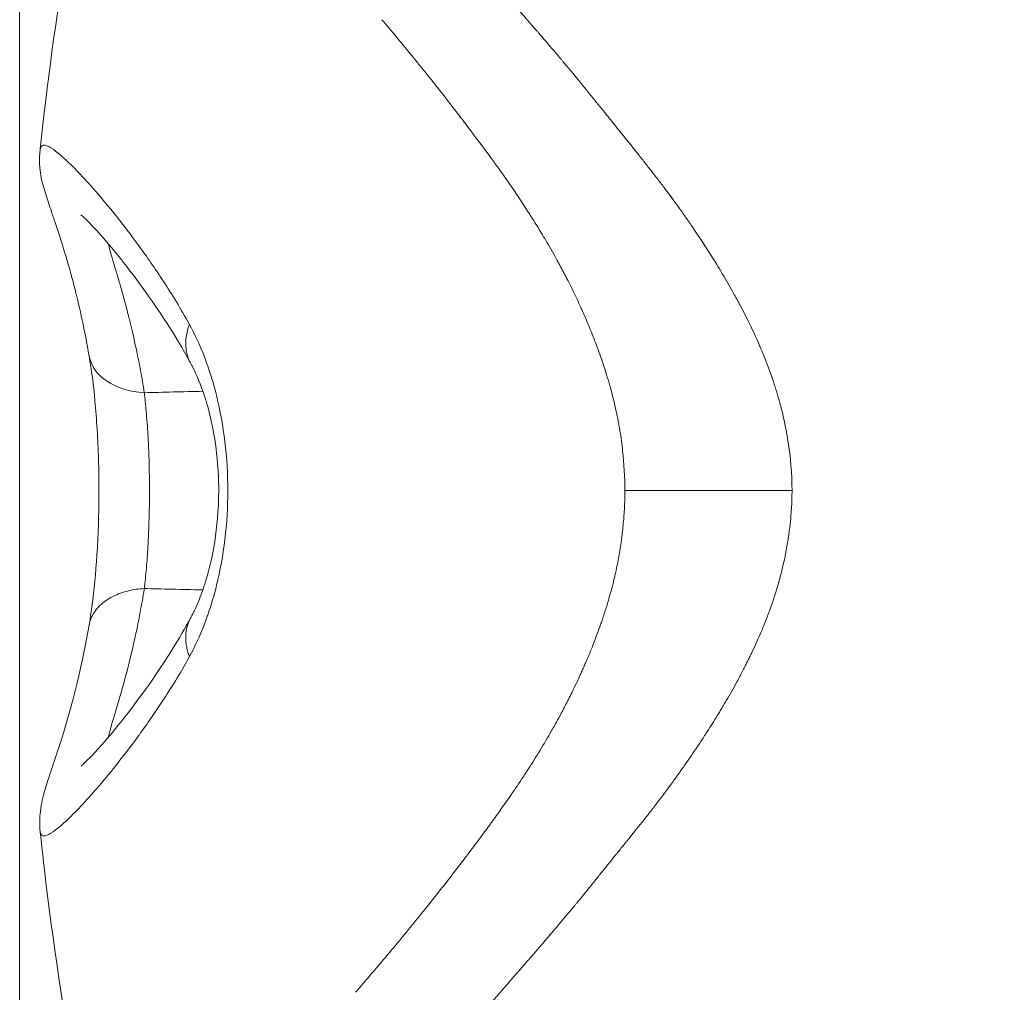
# Model space of a CAD drawing. Units: millimetres. Extents: x 1058 to 23484, y -60 to 19949.
# Drawn here: x 4089 to 4103, y 2101 to 2114 of the extents above; entities that cross this region are included whole.
import ezdxf

# ---------------------------------------------------------------- set-up
doc = ezdxf.new("R2010")
doc.units = ezdxf.units.MM

msp = doc.modelspace()

# ---------------------------------------------------------------- linework, layer by layer
at = {"color": 0, "linetype": 'Continuous', "lineweight": 0, "extrusion": (0, 1, 0)}
msp.add_line((4088.88, 1998.733), (4088.88, 2152.483), dxfattribs=at)
at = {"color": 0, "linetype": 'Continuous', "lineweight": 0}
for centre, major_axis, ratio, start_param, end_param in [((4090.834, 2109.558), (-0.985, -0.171), 0.672679, -0.000043, 1.234876), ((4103.595, 2107.507), (13.032, -0.002), 0.000333, -4.404259, -4.20941)]:
    msp.add_ellipse(centre, major_axis=major_axis, ratio=ratio, start_param=start_param, end_param=end_param, dxfattribs=at)
for points, knots in [([(4104.808, 2135.125), (4104.702, 2135.111), (4104.598, 2135.096), (4104.208, 2135.038), (4103.938, 2134.993), (4103.438, 2134.89), (4103.206, 2134.834), (4102.779, 2134.683), (4102.587, 2134.59), (4102.276, 2134.391), (4102.149, 2134.291), (4101.922, 2134.07), (4101.822, 2133.949), (4101.646, 2133.685), (4101.571, 2133.542), (4101.481, 2133.324), (4101.457, 2133.259), (4101.404, 2133.095), (4101.376, 2132.994), (4101.312, 2132.709), (4101.284, 2132.519), (4101.251, 2132.115), (4101.246, 2131.901), (4101.258, 2131.449), (4101.275, 2131.21), (4101.332, 2130.708), (4101.371, 2130.444), (4101.472, 2129.89), (4101.533, 2129.599), (4101.677, 2128.988), (4101.76, 2128.668), (4101.863, 2128.299), (4101.874, 2128.259), (4101.971, 2127.916), (4102.065, 2127.605), (4102.286, 2126.906), (4102.412, 2126.516), (4102.635, 2125.855), (4102.733, 2125.583), (4102.892, 2125.152), (4102.948, 2125.001), (4103.118, 2124.543), (4103.223, 2124.233), (4103.429, 2123.606), (4103.538, 2123.285), (4103.725, 2122.745), (4103.8, 2122.529), (4103.915, 2122.196), (4103.955, 2122.081), (4104.112, 2121.627), (4104.23, 2121.285), (4104.464, 2120.6), (4104.581, 2120.257), (4104.702, 2119.899), (4104.705, 2119.889), (4104.829, 2119.521), (4104.95, 2119.156), (4105.158, 2118.517), (4105.245, 2118.244), (4105.364, 2117.866), (4105.396, 2117.764), (4105.545, 2117.279), (4105.661, 2116.891), (4105.786, 2116.446), (4105.8, 2116.396), (4105.914, 2115.989), (4106.009, 2115.627), (4106.125, 2115.16), (4106.149, 2115.061), (4106.257, 2114.608), (4106.338, 2114.248), (4106.422, 2113.84), (4106.431, 2113.798), (4106.51, 2113.4), (4106.574, 2113.041), (4106.655, 2112.53), (4106.678, 2112.379), (4106.724, 2112.052), (4106.748, 2111.874), (4106.808, 2111.394), (4106.841, 2111.091), (4106.899, 2110.501), (4106.923, 2110.214), (4106.947, 2109.878), (4106.95, 2109.831), (4106.969, 2109.557), (4106.983, 2109.329), (4107.007, 2108.834), (4107.017, 2108.567), (4107.03, 2108.037), (4107.033, 2107.774), (4107.033, 2107.249), (4107.03, 2106.987), (4107.017, 2106.457), (4107.007, 2106.19), (4106.983, 2105.695), (4106.969, 2105.467), (4106.95, 2105.192), (4106.947, 2105.145), (4106.923, 2104.81), (4106.899, 2104.523), (4106.841, 2103.932), (4106.808, 2103.628), (4106.748, 2103.148), (4106.724, 2102.971), (4106.678, 2102.645), (4106.655, 2102.494), (4106.574, 2101.983), (4106.51, 2101.624), (4106.431, 2101.226), (4106.422, 2101.184), (4106.338, 2100.776), (4106.257, 2100.416), (4106.149, 2099.962), (4106.125, 2099.864), (4106.009, 2099.397), (4105.914, 2099.034), (4105.8, 2098.628), (4105.787, 2098.578), (4105.661, 2098.133), (4105.545, 2097.744), (4105.396, 2097.26), (4105.364, 2097.158), (4105.245, 2096.78), (4105.158, 2096.507), (4104.95, 2095.867), (4104.829, 2095.503), (4104.705, 2095.134), (4104.702, 2095.124), (4104.581, 2094.767), (4104.464, 2094.424), (4104.23, 2093.738), (4104.112, 2093.396), (4103.955, 2092.943), (4103.915, 2092.827), (4103.8, 2092.495), (4103.726, 2092.279), (4103.538, 2091.738), (4103.429, 2091.418), (4103.223, 2090.791), (4103.118, 2090.48), (4102.948, 2090.021), (4102.891, 2089.869), (4102.732, 2089.438), (4102.634, 2089.167), (4102.412, 2088.508), (4102.286, 2088.118), (4102.065, 2087.418), (4101.972, 2087.107), (4101.874, 2086.765), (4101.863, 2086.725), (4101.76, 2086.355), (4101.677, 2086.035), (4101.533, 2085.425), (4101.472, 2085.134), (4101.371, 2084.579), (4101.332, 2084.316), (4101.275, 2083.814), (4101.258, 2083.575), (4101.246, 2083.123), (4101.251, 2082.908), (4101.284, 2082.504), (4101.312, 2082.314), (4101.376, 2082.03), (4101.403, 2081.929), (4101.457, 2081.765), (4101.481, 2081.699), (4101.571, 2081.481), (4101.646, 2081.339), (4101.822, 2081.075), (4101.922, 2080.954), (4102.149, 2080.732), (4102.276, 2080.633), (4102.475, 2080.506), (4102.537, 2080.47), (4102.601, 2080.436)], [-13.438815, -13.438815, -13.438815, -13.438815, -13.369583, -13.369583, -13.174631, -13.174631, -12.982463, -12.982463, -12.79253, -12.79253, -12.639161, -12.639161, -12.48618, -12.48618, -12.333454, -12.333454, -12.270991, -12.270991, -12.180324, -12.180324, -12.02621, -12.02621, -11.870719, -11.870719, -11.713306, -11.713306, -11.553412, -11.553412, -11.389989, -11.389989, -11.222271, -11.222271, -11.201926, -11.201926, -11.049336, -11.049336, -10.86827, -10.86827, -10.745734, -10.745734, -10.681613, -10.681613, -10.556537, -10.556537, -10.428196, -10.428196, -10.344194, -10.344194, -10.299752, -10.299752, -10.170755, -10.170755, -10.044638, -10.044638, -10.04112, -10.04112, -9.911061, -9.911061, -9.815991, -9.815991, -9.780882, -9.780882, -9.650469, -9.650469, -9.634137, -9.634137, -9.517019, -9.517019, -9.48584, -9.48584, -9.374195, -9.374195, -9.361239, -9.361239, -9.252996, -9.252996, -9.208046, -9.208046, -9.155247, -9.155247, -9.065644, -9.065644, -8.98129, -8.98129, -8.967503, -8.967503, -8.901036, -8.901036, -8.823752, -8.823752, -8.748035, -8.748035, -8.672347, -8.672347, -8.595048, -8.595048, -8.528569, -8.528569, -8.51475, -8.51475, -8.430405, -8.430405, -8.340557, -8.340557, -8.288015, -8.288015, -8.243101, -8.243101, -8.13483, -8.13483, -8.121881, -8.121881, -8.010228, -8.010228, -7.979044, -7.979044, -7.861937, -7.861937, -7.845598, -7.845598, -7.715185, -7.715185, -7.680074, -7.680074, -7.585011, -7.585011, -7.454954, -7.454954, -7.451404, -7.451404, -7.325314, -7.325314, -7.196316, -7.196316, -7.151929, -7.151929, -7.067877, -7.067877, -6.939539, -6.939539, -6.81446, -6.81446, -6.749626, -6.749626, -6.627776, -6.627776, -6.446707, -6.446707, -6.29415, -6.29415, -6.273782, -6.273782, -6.106071, -6.106071, -5.942649, -5.942649, -5.782755, -5.782755, -5.625342, -5.625342, -5.469852, -5.469852, -5.315739, -5.315739, -5.225328, -5.225328, -5.162611, -5.162611, -5.009887, -5.009887, -4.856907, -4.856907, -4.703538, -4.703538, -4.637655, -4.637655, -4.637655, -4.637655]), ([(4089.167, 2112.273), (4089.357, 2114.086), (4089.66, 2115.888), (4090.131, 2117.945), (4090.201, 2118.238), (4090.274, 2118.53)], [0.006516, 0.006516, 0.006516, 0.006516, 5.48522, 5.48522, 6.399521, 6.399521, 6.399521, 6.399521]), ([(4094.788, 2115.415), (4094.906, 2115.279), (4095.018, 2115.149), (4095.179, 2114.964), (4095.232, 2114.903), (4095.308, 2114.815), (4095.334, 2114.786), (4095.371, 2114.743), (4095.383, 2114.729), (4095.402, 2114.707), (4095.408, 2114.7), (4095.417, 2114.69), (4095.42, 2114.686), (4095.426, 2114.679), (4095.429, 2114.676), (4095.489, 2114.607), (4095.546, 2114.541), (4095.63, 2114.445), (4095.658, 2114.412), (4095.714, 2114.348), (4095.743, 2114.315), (4095.823, 2114.224), (4095.878, 2114.16), (4095.944, 2114.084), (4095.952, 2114.074), (4095.981, 2114.041), (4096.003, 2114.016), (4096.039, 2113.975), (4096.054, 2113.957), (4096.077, 2113.931), (4096.084, 2113.922), (4096.096, 2113.909), (4096.1, 2113.904), (4096.107, 2113.895), (4096.112, 2113.89), (4096.162, 2113.832), (4096.215, 2113.77), (4096.303, 2113.667), (4096.334, 2113.631), (4096.382, 2113.575), (4096.398, 2113.555), (4096.423, 2113.526), (4096.431, 2113.516), (4096.444, 2113.501), (4096.45, 2113.493), (4096.457, 2113.485), (4096.461, 2113.48), (4096.462, 2113.479), (4096.509, 2113.424), (4096.548, 2113.377), (4096.635, 2113.272), (4096.679, 2113.219), (4096.743, 2113.14), (4096.766, 2113.112), (4096.792, 2113.08), (4096.799, 2113.071), (4096.807, 2113.061), (4096.81, 2113.057), (4096.813, 2113.053), (4096.814, 2113.052), (4096.815, 2113.051), (4096.816, 2113.05), (4096.816, 2113.049), (4096.816, 2113.049), (4096.817, 2113.049), (4096.817, 2113.048), (4096.887, 2112.962), (4096.952, 2112.881), (4097.041, 2112.771), (4097.069, 2112.736), (4097.11, 2112.686), (4097.123, 2112.669), (4097.142, 2112.645), (4097.148, 2112.637), (4097.158, 2112.626), (4097.161, 2112.622), (4097.167, 2112.614), (4097.169, 2112.611), (4097.186, 2112.59), (4097.2, 2112.573), (4097.23, 2112.535), (4097.247, 2112.514), (4097.279, 2112.474), (4097.294, 2112.455), (4097.324, 2112.418), (4097.338, 2112.401), (4097.385, 2112.343), (4097.415, 2112.305), (4097.461, 2112.248), (4097.476, 2112.229), (4097.498, 2112.2), (4097.506, 2112.191), (4097.517, 2112.177), (4097.521, 2112.172), (4097.528, 2112.162), (4097.531, 2112.159), (4097.572, 2112.107), (4097.605, 2112.065), (4097.651, 2112.007), (4097.666, 2111.988), (4097.686, 2111.962), (4097.693, 2111.953), (4097.703, 2111.941), (4097.706, 2111.936), (4097.713, 2111.928), (4097.715, 2111.925), (4097.75, 2111.881), (4097.781, 2111.841), (4097.828, 2111.779), (4097.845, 2111.757), (4097.875, 2111.717), (4097.888, 2111.7), (4097.959, 2111.604), (4098.018, 2111.524), (4098.106, 2111.4), (4098.136, 2111.358), (4098.18, 2111.294), (4098.195, 2111.273), (4098.225, 2111.229), (4098.239, 2111.209), (4098.334, 2111.069), (4098.41, 2110.953), (4098.526, 2110.771), (4098.569, 2110.703), (4098.665, 2110.545), (4098.717, 2110.456), (4098.793, 2110.325), (4098.818, 2110.281), (4098.854, 2110.215), (4098.866, 2110.194), (4098.883, 2110.161), (4098.892, 2110.145), (4098.901, 2110.129), (4098.907, 2110.118), (4098.909, 2110.114), (4098.959, 2110.021), (4099.003, 2109.935), (4099.104, 2109.728), (4099.159, 2109.608), (4099.253, 2109.387), (4099.293, 2109.285), (4099.348, 2109.134), (4099.366, 2109.084), (4099.391, 2109.008), (4099.399, 2108.983), (4099.411, 2108.946), (4099.415, 2108.933), (4099.423, 2108.908), (4099.427, 2108.897), (4099.445, 2108.834), (4099.459, 2108.785), (4099.49, 2108.674), (4099.506, 2108.61), (4099.533, 2108.491), (4099.545, 2108.435), (4099.562, 2108.35), (4099.567, 2108.322), (4099.577, 2108.266), (4099.581, 2108.239), (4099.624, 2107.973), (4099.643, 2107.741), (4099.643, 2107.512)], [0, 0, 0, 0, 0.0625, 0.0625, 0.09375, 0.09375, 0.109375, 0.109375, 0.117187, 0.117187, 0.121094, 0.121094, 0.123047, 0.123047, 0.125, 0.125, 0.15625, 0.15625, 0.171875, 0.171875, 0.1875, 0.1875, 0.21875, 0.21875, 0.223214, 0.223214, 0.234375, 0.234375, 0.242187, 0.242187, 0.246094, 0.246094, 0.248047, 0.248047, 0.25, 0.25, 0.28125, 0.28125, 0.296875, 0.296875, 0.304687, 0.304687, 0.308594, 0.308594, 0.310547, 0.311523, 0.311523, 0.3125, 0.3125, 0.325004, 0.325004, 0.34375, 0.34375, 0.359375, 0.359375, 0.367187, 0.367187, 0.371094, 0.371094, 0.373047, 0.373047, 0.374023, 0.374023, 0.374512, 0.374512, 0.375, 0.375, 0.40625, 0.40625, 0.421875, 0.421875, 0.429687, 0.429687, 0.433594, 0.433594, 0.435547, 0.435547, 0.4375, 0.4375, 0.444295, 0.444295, 0.453125, 0.453125, 0.460937, 0.460937, 0.46875, 0.46875, 0.484375, 0.484375, 0.492187, 0.492187, 0.496094, 0.496094, 0.498047, 0.498047, 0.5, 0.5, 0.515625, 0.515625, 0.523437, 0.523437, 0.527344, 0.527344, 0.529297, 0.529297, 0.53125, 0.53125, 0.546875, 0.546875, 0.555438, 0.555438, 0.5625, 0.5625, 0.59375, 0.59375, 0.609375, 0.609375, 0.617187, 0.617187, 0.625, 0.625, 0.663963, 0.663963, 0.6875, 0.6875, 0.71875, 0.71875, 0.734375, 0.734375, 0.742187, 0.742187, 0.746094, 0.748047, 0.748047, 0.75, 0.75, 0.775839, 0.775839, 0.8125, 0.8125, 0.84375, 0.84375, 0.859375, 0.859375, 0.867187, 0.867187, 0.871094, 0.871094, 0.875, 0.875, 0.888637, 0.888637, 0.90625, 0.90625, 0.921875, 0.921875, 0.929687, 0.929687, 0.9375, 0.9375, 1, 1, 1, 1]), ([(4097.313, 2107.512), (4097.313, 2107.698), (4097.303, 2107.883), (4097.273, 2108.159), (4097.26, 2108.251), (4097.242, 2108.364), (4097.238, 2108.383), (4097.23, 2108.43), (4097.225, 2108.456), (4097.216, 2108.505), (4097.212, 2108.528), (4097.202, 2108.574), (4097.197, 2108.599), (4097.174, 2108.704), (4097.153, 2108.79), (4097.119, 2108.921), (4097.106, 2108.965), (4097.087, 2109.032), (4097.081, 2109.055), (4097.07, 2109.088), (4097.067, 2109.1), (4097.06, 2109.122), (4097.056, 2109.136), (4097.043, 2109.178), (4097.032, 2109.212), (4097.006, 2109.291), (4096.991, 2109.336), (4096.96, 2109.424), (4096.945, 2109.467), (4096.92, 2109.532), (4096.912, 2109.554), (4096.899, 2109.588), (4096.895, 2109.599), (4096.888, 2109.616), (4096.886, 2109.622), (4096.882, 2109.633), (4096.879, 2109.64), (4096.852, 2109.708), (4096.824, 2109.779), (4096.773, 2109.897), (4096.755, 2109.939), (4096.73, 2109.996), (4096.724, 2110.011), (4096.714, 2110.033), (4096.71, 2110.041), (4096.701, 2110.06), (4096.696, 2110.071), (4096.686, 2110.094), (4096.679, 2110.108), (4096.638, 2110.198), (4096.601, 2110.275), (4096.545, 2110.387), (4096.527, 2110.424), (4096.499, 2110.478), (4096.49, 2110.496), (4096.471, 2110.531), (4096.463, 2110.547), (4096.422, 2110.625), (4096.391, 2110.682), (4096.311, 2110.828), (4096.261, 2110.914), (4096.171, 2111.067), (4096.13, 2111.135), (4096.069, 2111.234), (4096.049, 2111.266), (4096.018, 2111.314), (4096.008, 2111.33), (4095.988, 2111.362), (4095.979, 2111.376), (4095.879, 2111.531), (4095.791, 2111.662), (4095.654, 2111.86), (4095.605, 2111.93), (4095.521, 2112.048), (4095.486, 2112.096), (4095.369, 2112.258), (4095.284, 2112.372), (4095.178, 2112.513), (4095.159, 2112.539), (4095.115, 2112.596), (4095.091, 2112.629), (4095.044, 2112.69), (4095.022, 2112.719), (4094.988, 2112.762), (4094.977, 2112.777), (4094.96, 2112.798), (4094.955, 2112.806), (4094.944, 2112.82), (4094.937, 2112.828), (4094.866, 2112.921), (4094.798, 2113.008), (4094.714, 2113.115), (4094.7, 2113.132), (4094.644, 2113.203), (4094.601, 2113.257), (4094.535, 2113.339), (4094.513, 2113.367), (4094.48, 2113.408), (4094.469, 2113.422), (4094.446, 2113.45), (4094.434, 2113.465), (4094.391, 2113.518), (4094.357, 2113.56), (4094.192, 2113.761), (4094.06, 2113.92), (4093.928, 2114.075)], [0, 0, 0, 0, 0.0625, 0.0625, 0.09375, 0.09375, 0.1005216, 0.1005216, 0.109375, 0.109375, 0.1171875, 0.1171875, 0.125, 0.125, 0.15625, 0.15625, 0.171875, 0.171875, 0.1796875, 0.1796875, 0.1835937, 0.1835937, 0.1875, 0.1875, 0.2012826, 0.2012826, 0.21875, 0.21875, 0.234375, 0.234375, 0.2421875, 0.2421875, 0.2460937, 0.2460937, 0.2480469, 0.2480469, 0.25, 0.25, 0.28125, 0.28125, 0.296875, 0.296875, 0.3019845, 0.3019845, 0.3046875, 0.3046875, 0.3085937, 0.3085937, 0.3125, 0.3125, 0.34375, 0.34375, 0.359375, 0.359375, 0.3671875, 0.3671875, 0.375, 0.375, 0.3993238, 0.3993238, 0.4375, 0.4375, 0.46875, 0.46875, 0.484375, 0.484375, 0.4921875, 0.4921875, 0.5, 0.5, 0.5625, 0.5625, 0.5989395, 0.5989395, 0.625, 0.625, 0.6875, 0.6875, 0.7014152, 0.7014152, 0.71875, 0.71875, 0.734375, 0.734375, 0.7421875, 0.7421875, 0.7460937, 0.7460937, 0.75, 0.75, 0.8023078, 0.8023078, 0.8125, 0.8125, 0.84375, 0.84375, 0.859375, 0.859375, 0.8671875, 0.8671875, 0.875, 0.875, 0.9002906, 0.9002906, 1, 1, 1, 1]), ([(4089.166, 2112.267), (4089.171, 2112.316), (4089.195, 2112.335), (4089.293, 2112.312), (4089.383, 2112.249), (4089.62, 2112.033), (4089.768, 2111.88), (4090.03, 2111.579), (4090.123, 2111.466), (4090.324, 2111.215), (4090.43, 2111.076), (4090.651, 2110.773), (4090.766, 2110.608), (4091.003, 2110.246), (4091.125, 2110.048), (4091.246, 2109.826)], [0.00724938, 0.00724938, 0.00724938, 0.00724938, 0.00895164, 0.00895164, 0.01118954, 0.01118954, 0.01342745, 0.01342745, 0.01454641, 0.01454641, 0.01566536, 0.01566536, 0.01678432, 0.01678432, 0.01790327, 0.01790327, 0.01790327, 0.01790327]), ([(4089.848, 2109.387), (4089.786, 2109.749), (4089.718, 2110.054), (4089.566, 2110.652), (4089.483, 2110.918), (4089.399, 2111.174), (4089.387, 2111.211), (4089.37, 2111.26), (4089.366, 2111.273), (4089.358, 2111.296), (4089.355, 2111.306), (4089.342, 2111.345), (4089.332, 2111.373), (4089.295, 2111.484), (4089.269, 2111.562), (4089.197, 2111.803), (4089.133, 2111.953), (4089.166, 2112.267)], [0, 0, 0, 0, 1.539573, 1.539573, 3.539483, 3.539483, 3.891882, 3.891882, 4.024023, 4.024023, 4.123129, 4.123129, 4.420454, 4.420454, 5.312453, 5.312453, 7.061616, 7.061616, 7.061616, 7.061616]), ([(4091.261, 2109.288), (4091.038, 2109.704), (4090.812, 2110.035), (4090.345, 2110.684), (4090.111, 2110.964), (4089.856, 2111.242), (4089.782, 2111.314), (4089.74, 2111.35), (4089.734, 2111.355), (4089.734, 2111.355)], [0, 0, 0, 0, 2.254335, 2.254335, 5.197718, 5.197718, 6.800529, 6.800529, 7.256406, 7.256406, 7.256406, 7.256406]), ([(4090.116, 2110.95), (4090.129, 2110.895), (4090.146, 2110.831), (4090.168, 2110.757), (4090.171, 2110.745), (4090.175, 2110.732), (4090.178, 2110.72), (4090.202, 2110.639), (4090.23, 2110.549), (4090.26, 2110.446), (4090.265, 2110.429), (4090.27, 2110.412), (4090.274, 2110.396), (4090.304, 2110.292), (4090.337, 2110.177), (4090.37, 2110.049), (4090.371, 2110.045), (4090.372, 2110.041), (4090.373, 2110.037), (4090.378, 2110.018), (4090.383, 2109.999), (4090.388, 2109.979), (4090.424, 2109.841), (4090.46, 2109.69), (4090.496, 2109.523), (4090.5, 2109.506), (4090.503, 2109.49), (4090.507, 2109.473), (4090.526, 2109.382), (4090.546, 2109.285), (4090.565, 2109.182), (4090.583, 2109.085), (4090.6, 2108.984), (4090.617, 2108.876)], [0.01119739, 0.01119739, 0.01119739, 0.01119739, 0.012025922, 0.012025922, 0.012025922, 0.012160324, 0.012160324, 0.012160324, 0.013024808, 0.013024808, 0.013024808, 0.013162255, 0.013162255, 0.013162255, 0.013997295, 0.013997295, 0.013997295, 0.014023694, 0.014023694, 0.014023694, 0.014146994, 0.014146994, 0.014146994, 0.01502258, 0.01502258, 0.01502258, 0.015107577, 0.015107577, 0.015107577, 0.015580275, 0.015580275, 0.015580275, 0.016021466, 0.016021466, 0.016021466, 0.016021466]), ([(4091.246, 2109.826), (4091.235, 2109.798), (4091.225, 2109.769), (4091.21, 2109.71), (4091.204, 2109.68), (4091.196, 2109.62), (4091.194, 2109.59), (4091.195, 2109.529), (4091.197, 2109.499), (4091.204, 2109.454), (4091.206, 2109.44), (4091.21, 2109.425), (4091.21, 2109.424), (4091.216, 2109.401), (4091.222, 2109.379), (4091.239, 2109.335), (4091.249, 2109.313), (4091.26, 2109.292)], [-0.0000805957, -0.0000805957, -0.0000805957, -0.0000805957, 0.0000269771, 0.0000269771, 0.0001381545, 0.0001381545, 0.0002519662, 0.0002519662, 0.0003715536, 0.0003715536, 0.0004295147, 0.0004295147, 0.0004327073, 0.0004327073, 0.0005262908, 0.0005262908, 0.0006222925, 0.0006222925, 0.0006222925, 0.0006222925]), ([(4091.246, 2109.826), (4091.32, 2109.69), (4091.391, 2109.542), (4091.469, 2109.338), (4091.482, 2109.301), (4091.499, 2109.253), (4091.503, 2109.242), (4091.551, 2109.104), (4091.591, 2108.967), (4091.674, 2108.627), (4091.714, 2108.412), (4091.767, 2107.971), (4091.781, 2107.741), (4091.781, 2107.279), (4091.767, 2107.053), (4091.713, 2106.608), (4091.674, 2106.393), (4091.59, 2106.052), (4091.55, 2105.918), (4091.503, 2105.782), (4091.499, 2105.771), (4091.482, 2105.723), (4091.469, 2105.686), (4091.391, 2105.484), (4091.32, 2105.334), (4091.246, 2105.198)], [0, 0, 0, 0, 0.000688402, 0.000688402, 0.000837426, 0.000837426, 0.00087929, 0.00087929, 0.001376803, 0.001376803, 0.002065205, 0.002065205, 0.002753607, 0.002753607, 0.003442009, 0.003442009, 0.00413041, 0.00413041, 0.004627069, 0.004627069, 0.004669944, 0.004669944, 0.004818812, 0.004818812, 0.005507214, 0.005507214, 0.005507214, 0.005507214]), ([(4089.848, 2105.635), (4089.854, 2105.669), (4089.859, 2105.701), (4089.877, 2105.815), (4089.889, 2105.899), (4089.927, 2106.206), (4089.948, 2106.454), (4089.978, 2106.973), (4089.985, 2107.251), (4089.985, 2107.666), (4089.983, 2107.806), (4089.97, 2108.228), (4089.953, 2108.508), (4089.908, 2108.992), (4089.881, 2109.198), (4089.848, 2109.388)], [0, 0, 0, 0, 0.143505, 0.143505, 0.47346, 0.47346, 1.28568, 1.28568, 2.108786, 2.108786, 2.529462, 2.529462, 3.391997, 3.391997, 4.188636, 4.188636, 4.188636, 4.188636]), ([(4091.26, 2105.732), (4091.261, 2105.735), (4091.263, 2105.738), (4091.265, 2105.742), (4091.266, 2105.744), (4091.267, 2105.746), (4091.267, 2105.746), (4091.268, 2105.747), (4091.268, 2105.747), (4091.268, 2105.748), (4091.268, 2105.748), (4091.272, 2105.755), (4091.274, 2105.76), (4091.28, 2105.77), (4091.283, 2105.775), (4091.294, 2105.797), (4091.302, 2105.813), (4091.335, 2105.881), (4091.36, 2105.937), (4091.454, 2106.172), (4091.522, 2106.394), (4091.61, 2106.845), (4091.638, 2107.07), (4091.651, 2107.347), (4091.652, 2107.395), (4091.653, 2107.461), (4091.654, 2107.479), (4091.654, 2107.524), (4091.654, 2107.552), (4091.652, 2107.66), (4091.649, 2107.742), (4091.631, 2108.007), (4091.607, 2108.188), (4091.543, 2108.528), (4091.501, 2108.688), (4091.404, 2108.989), (4091.346, 2109.124), (4091.285, 2109.244), (4091.281, 2109.252), (4091.274, 2109.264), (4091.273, 2109.267), (4091.271, 2109.272), (4091.27, 2109.272), (4091.269, 2109.274), (4091.269, 2109.274), (4091.269, 2109.274), (4091.269, 2109.275), (4091.266, 2109.28), (4091.263, 2109.286), (4091.26, 2109.292)], [0, 0, 0, 0, 0.014628, 0.014628, 0.020114, 0.020114, 0.024145, 0.024145, 0.024649, 0.024649, 0.026664, 0.026664, 0.059203, 0.059203, 0.091921, 0.091921, 0.190088, 0.190088, 0.48499, 0.48499, 1.343613, 1.343613, 2.034145, 2.034145, 2.178997, 2.178997, 2.233275, 2.233275, 2.314706, 2.314706, 2.559536, 2.559536, 3.124259, 3.124259, 3.716381, 3.716381, 4.390933, 4.390933, 4.444976, 4.444976, 4.466364, 4.466364, 4.470518, 4.470518, 4.472345, 4.472345, 4.472774, 4.472774, 4.499847, 4.499847, 4.499847, 4.499847]), ([(4090.617, 2108.876), (4090.618, 2108.871), (4090.618, 2108.867), (4090.619, 2108.86), (4090.619, 2108.858), (4090.62, 2108.843), (4090.622, 2108.831), (4090.626, 2108.795), (4090.628, 2108.77), (4090.633, 2108.719), (4090.636, 2108.694), (4090.641, 2108.642), (4090.643, 2108.615), (4090.648, 2108.557), (4090.651, 2108.524), (4090.656, 2108.459), (4090.659, 2108.425), (4090.664, 2108.357), (4090.666, 2108.323), (4090.668, 2108.276), (4090.669, 2108.264), (4090.672, 2108.203), (4090.675, 2108.153), (4090.679, 2108.051), (4090.681, 2107.999), (4090.683, 2107.927), (4090.684, 2107.907), (4090.686, 2107.835), (4090.687, 2107.782), (4090.688, 2107.676), (4090.689, 2107.623), (4090.689, 2107.55), (4090.689, 2107.53), (4090.689, 2107.432), (4090.689, 2107.355), (4090.686, 2107.202), (4090.684, 2107.126), (4090.679, 2106.975), (4090.676, 2106.901), (4090.672, 2106.808), (4090.671, 2106.787), (4090.664, 2106.663), (4090.657, 2106.563), (4090.648, 2106.457), (4090.647, 2106.444), (4090.642, 2106.379), (4090.637, 2106.328), (4090.629, 2106.253), (4090.627, 2106.229), (4090.622, 2106.192), (4090.621, 2106.18), (4090.619, 2106.161), (4090.618, 2106.154), (4090.617, 2106.146)], [0, 0, 0, 0, 0.000019635, 0.000019635, 0.000030688, 0.000030688, 0.0000826, 0.0000826, 0.000183005, 0.000183005, 0.000278997, 0.000278997, 0.00037499, 0.00037499, 0.000486935, 0.000486935, 0.000598831, 0.000598831, 0.000711313, 0.000711313, 0.000750199, 0.000750199, 0.000910461, 0.000910461, 0.001071699, 0.001071699, 0.001133815, 0.001133815, 0.001295703, 0.001295703, 0.001456649, 0.001456649, 0.001517295, 0.001517295, 0.001750401, 0.001750401, 0.001985329, 0.001985329, 0.002219553, 0.002219553, 0.002285185, 0.002285185, 0.002624478, 0.002624478, 0.00266953, 0.00266953, 0.002861957, 0.002861957, 0.002958201, 0.002958201, 0.003006326, 0.003006326, 0.003036284, 0.003036284, 0.003036284, 0.003036284]), ([(4093.562, 2100.518), (4093.63, 2100.597), (4093.697, 2100.676), (4093.766, 2100.756), (4093.779, 2100.771), (4093.791, 2100.786), (4093.804, 2100.801), (4093.845, 2100.85), (4093.886, 2100.898), (4093.928, 2100.947), (4093.94, 2100.961), (4093.952, 2100.976), (4093.964, 2100.99), (4094.008, 2101.043), (4094.053, 2101.095), (4094.097, 2101.148), (4094.172, 2101.239), (4094.248, 2101.33), (4094.324, 2101.423), (4094.334, 2101.436), (4094.345, 2101.449), (4094.355, 2101.462), (4094.359, 2101.466), (4094.363, 2101.471), (4094.366, 2101.475), (4094.389, 2101.503), (4094.411, 2101.53), (4094.433, 2101.558), (4094.445, 2101.572), (4094.456, 2101.586), (4094.467, 2101.6), (4094.478, 2101.614), (4094.49, 2101.629), (4094.503, 2101.644), (4094.553, 2101.706), (4094.602, 2101.767), (4094.65, 2101.828), (4094.676, 2101.861), (4094.702, 2101.894), (4094.727, 2101.926), (4094.778, 2101.991), (4094.829, 2102.055), (4094.878, 2102.119), (4094.896, 2102.142), (4094.913, 2102.164), (4094.931, 2102.187), (4094.976, 2102.246), (4095.021, 2102.304), (4095.065, 2102.362), (4095.078, 2102.379), (4095.09, 2102.395), (4095.103, 2102.412), (4095.112, 2102.424), (4095.122, 2102.436), (4095.132, 2102.45), (4095.134, 2102.453), (4095.137, 2102.456), (4095.139, 2102.459), (4095.161, 2102.488), (4095.183, 2102.517), (4095.204, 2102.546), (4095.258, 2102.618), (4095.312, 2102.689), (4095.364, 2102.761), (4095.37, 2102.768), (4095.375, 2102.776), (4095.381, 2102.783), (4095.401, 2102.81), (4095.421, 2102.838), (4095.44, 2102.865), (4095.448, 2102.876), (4095.456, 2102.887), (4095.464, 2102.898), (4095.472, 2102.908), (4095.479, 2102.919), (4095.487, 2102.929), (4095.51, 2102.96), (4095.533, 2102.992), (4095.556, 2103.025), (4095.58, 2103.058), (4095.604, 2103.092), (4095.628, 2103.127), (4095.652, 2103.161), (4095.676, 2103.195), (4095.7, 2103.23), (4095.712, 2103.247), (4095.724, 2103.265), (4095.736, 2103.282), (4095.745, 2103.296), (4095.755, 2103.31), (4095.764, 2103.323), (4095.766, 2103.325), (4095.767, 2103.328), (4095.769, 2103.33), (4095.827, 2103.415), (4095.881, 2103.496), (4095.937, 2103.583), (4095.947, 2103.598), (4095.958, 2103.614), (4095.968, 2103.63), (4096.022, 2103.714), (4096.077, 2103.802), (4096.132, 2103.891), (4096.185, 2103.98), (4096.239, 2104.071), (4096.292, 2104.164), (4096.3, 2104.178), (4096.308, 2104.192), (4096.316, 2104.205), (4096.331, 2104.232), (4096.345, 2104.258), (4096.36, 2104.285), (4096.382, 2104.325), (4096.405, 2104.366), (4096.426, 2104.407), (4096.428, 2104.41), (4096.429, 2104.413), (4096.431, 2104.415), (4096.437, 2104.426), (4096.442, 2104.437), (4096.448, 2104.447), (4096.459, 2104.468), (4096.47, 2104.489), (4096.481, 2104.51), (4096.512, 2104.57), (4096.543, 2104.63), (4096.573, 2104.692), (4096.614, 2104.774), (4096.653, 2104.857), (4096.691, 2104.941), (4096.696, 2104.951), (4096.701, 2104.961), (4096.705, 2104.971), (4096.709, 2104.98), (4096.713, 2104.989), (4096.717, 2104.998), (4096.728, 2105.021), (4096.738, 2105.044), (4096.748, 2105.068), (4096.757, 2105.089), (4096.766, 2105.11), (4096.775, 2105.131), (4096.78, 2105.142), (4096.785, 2105.153), (4096.789, 2105.163), (4096.791, 2105.169), (4096.794, 2105.174), (4096.796, 2105.179), (4096.798, 2105.185), (4096.8, 2105.189), (4096.803, 2105.195), (4096.824, 2105.246), (4096.844, 2105.296), (4096.863, 2105.343), (4096.882, 2105.391), (4096.9, 2105.437), (4096.916, 2105.481), (4096.933, 2105.526), (4096.949, 2105.57), (4096.964, 2105.611), (4096.971, 2105.632), (4096.979, 2105.653), (4096.986, 2105.673), (4096.989, 2105.683), (4096.993, 2105.693), (4096.996, 2105.703), (4096.998, 2105.708), (4096.999, 2105.713), (4097.001, 2105.718), (4097.003, 2105.723), (4097.004, 2105.726), (4097.006, 2105.733), (4097.011, 2105.747), (4097.016, 2105.762), (4097.02, 2105.776), (4097.039, 2105.833), (4097.056, 2105.888), (4097.073, 2105.943), (4097.081, 2105.971), (4097.089, 2105.997), (4097.097, 2106.024), (4097.1, 2106.035), (4097.103, 2106.046), (4097.106, 2106.057), (4097.116, 2106.093), (4097.126, 2106.129), (4097.135, 2106.165), (4097.141, 2106.188), (4097.147, 2106.211), (4097.153, 2106.234), (4097.156, 2106.245), (4097.158, 2106.257), (4097.161, 2106.268), (4097.163, 2106.277), (4097.165, 2106.285), (4097.167, 2106.294), (4097.183, 2106.361), (4097.201, 2106.44), (4097.215, 2106.513), (4097.222, 2106.549), (4097.229, 2106.585), (4097.235, 2106.621), (4097.248, 2106.694), (4097.259, 2106.767), (4097.269, 2106.841), (4097.271, 2106.856), (4097.273, 2106.872), (4097.275, 2106.888), (4097.284, 2106.962), (4097.291, 2107.037), (4097.297, 2107.111), (4097.3, 2107.147), (4097.303, 2107.184), (4097.305, 2107.22), (4097.309, 2107.293), (4097.312, 2107.366), (4097.313, 2107.439), (4097.313, 2107.463), (4097.313, 2107.488), (4097.313, 2107.512)], [0, 0, 0, 0, 0.047986, 0.047986, 0.047986, 0.056955, 0.056955, 0.056955, 0.085771, 0.085771, 0.085771, 0.094243, 0.094243, 0.094243, 0.125, 0.125, 0.125, 0.177662, 0.177662, 0.177662, 0.184977, 0.184977, 0.184977, 0.1875, 0.1875, 0.1875, 0.203125, 0.203125, 0.203125, 0.210937, 0.210937, 0.210937, 0.21875, 0.21875, 0.21875, 0.25, 0.25, 0.25, 0.266894, 0.266894, 0.266894, 0.30047, 0.30047, 0.30047, 0.3125, 0.3125, 0.3125, 0.34375, 0.34375, 0.34375, 0.352856, 0.352856, 0.352856, 0.359375, 0.359375, 0.359375, 0.360894, 0.360894, 0.360894, 0.375, 0.375, 0.375, 0.410129, 0.410129, 0.410129, 0.413744, 0.413744, 0.413744, 0.427067, 0.427067, 0.427067, 0.432449, 0.432449, 0.432449, 0.4375, 0.4375, 0.4375, 0.452873, 0.452873, 0.452873, 0.46875, 0.46875, 0.46875, 0.484375, 0.484375, 0.484375, 0.492187, 0.492187, 0.492187, 0.498081, 0.498081, 0.498081, 0.499155, 0.499155, 0.499155, 0.538099, 0.538099, 0.538099, 0.54506, 0.54506, 0.54506, 0.582555, 0.582555, 0.582555, 0.619602, 0.619602, 0.619602, 0.625, 0.625, 0.625, 0.635347, 0.635347, 0.635347, 0.651023, 0.651023, 0.651023, 0.652153, 0.652153, 0.652153, 0.65625, 0.65625, 0.65625, 0.664305, 0.664305, 0.664305, 0.6875, 0.6875, 0.6875, 0.71875, 0.71875, 0.71875, 0.722472, 0.722472, 0.722472, 0.725847, 0.725847, 0.725847, 0.734375, 0.734375, 0.734375, 0.742187, 0.742187, 0.742187, 0.746094, 0.746094, 0.746094, 0.748047, 0.748047, 0.748047, 0.75, 0.75, 0.75, 0.765694, 0.765694, 0.765694, 0.78125, 0.78125, 0.78125, 0.796875, 0.796875, 0.796875, 0.804687, 0.804687, 0.804687, 0.808594, 0.808594, 0.808594, 0.810547, 0.810547, 0.810547, 0.8125, 0.8125, 0.8125, 0.817087, 0.817087, 0.817087, 0.834939, 0.834939, 0.834939, 0.84375, 0.84375, 0.84375, 0.847384, 0.847384, 0.847384, 0.859375, 0.859375, 0.859375, 0.867187, 0.867187, 0.867187, 0.871094, 0.871094, 0.871094, 0.874123, 0.874123, 0.874123, 0.896804, 0.896804, 0.896804, 0.908019, 0.908019, 0.908019, 0.930778, 0.930778, 0.930778, 0.93569, 0.93569, 0.93569, 0.958756, 0.958756, 0.958756, 0.970056, 0.970056, 0.970056, 0.992532, 0.992532, 0.992532, 1, 1, 1, 1]), ([(4099.643, 2107.512), (4099.643, 2107.439), (4099.641, 2107.365), (4099.637, 2107.291), (4099.635, 2107.25), (4099.632, 2107.209), (4099.628, 2107.167), (4099.624, 2107.109), (4099.618, 2107.051), (4099.611, 2106.993), (4099.607, 2106.964), (4099.603, 2106.935), (4099.599, 2106.906), (4099.597, 2106.887), (4099.594, 2106.869), (4099.591, 2106.85), (4099.591, 2106.846), (4099.59, 2106.843), (4099.59, 2106.839), (4099.589, 2106.834), (4099.588, 2106.828), (4099.587, 2106.823), (4099.586, 2106.813), (4099.584, 2106.803), (4099.582, 2106.794), (4099.57, 2106.719), (4099.557, 2106.645), (4099.541, 2106.571), (4099.535, 2106.541), (4099.528, 2106.511), (4099.521, 2106.481), (4099.508, 2106.425), (4099.495, 2106.369), (4099.48, 2106.314), (4099.477, 2106.305), (4099.475, 2106.296), (4099.473, 2106.287), (4099.468, 2106.268), (4099.462, 2106.249), (4099.457, 2106.23), (4099.456, 2106.227), (4099.455, 2106.223), (4099.454, 2106.219), (4099.451, 2106.209), (4099.448, 2106.199), (4099.445, 2106.188), (4099.442, 2106.178), (4099.439, 2106.167), (4099.436, 2106.157), (4099.435, 2106.154), (4099.434, 2106.15), (4099.433, 2106.147), (4099.401, 2106.043), (4099.366, 2105.939), (4099.328, 2105.834), (4099.319, 2105.81), (4099.31, 2105.786), (4099.301, 2105.761), (4099.283, 2105.714), (4099.265, 2105.667), (4099.245, 2105.62), (4099.235, 2105.594), (4099.224, 2105.569), (4099.213, 2105.543), (4099.177, 2105.458), (4099.139, 2105.373), (4099.099, 2105.287), (4099.091, 2105.27), (4099.083, 2105.253), (4099.075, 2105.237), (4099.065, 2105.216), (4099.055, 2105.195), (4099.044, 2105.174), (4099.029, 2105.143), (4099.014, 2105.113), (4098.999, 2105.082), (4098.997, 2105.078), (4098.994, 2105.074), (4098.992, 2105.07), (4098.981, 2105.048), (4098.97, 2105.026), (4098.959, 2105.004), (4098.952, 2104.991), (4098.945, 2104.978), (4098.938, 2104.965), (4098.935, 2104.959), (4098.932, 2104.952), (4098.928, 2104.946), (4098.925, 2104.939), (4098.921, 2104.931), (4098.918, 2104.926), (4098.904, 2104.899), (4098.889, 2104.873), (4098.875, 2104.846), (4098.828, 2104.76), (4098.779, 2104.673), (4098.727, 2104.585), (4098.724, 2104.579), (4098.72, 2104.573), (4098.716, 2104.566), (4098.684, 2104.512), (4098.651, 2104.457), (4098.618, 2104.401), (4098.574, 2104.33), (4098.529, 2104.257), (4098.482, 2104.184), (4098.471, 2104.166), (4098.459, 2104.148), (4098.447, 2104.13), (4098.418, 2104.084), (4098.388, 2104.038), (4098.357, 2103.992), (4098.351, 2103.983), (4098.345, 2103.974), (4098.339, 2103.965), (4098.33, 2103.95), (4098.32, 2103.936), (4098.31, 2103.922), (4098.304, 2103.912), (4098.297, 2103.901), (4098.29, 2103.891), (4098.287, 2103.887), (4098.284, 2103.883), (4098.282, 2103.879), (4098.275, 2103.87), (4098.269, 2103.86), (4098.263, 2103.851), (4098.203, 2103.763), (4098.144, 2103.677), (4098.085, 2103.595), (4098.056, 2103.553), (4098.027, 2103.513), (4097.998, 2103.473), (4097.98, 2103.448), (4097.962, 2103.424), (4097.944, 2103.4), (4097.934, 2103.385), (4097.923, 2103.371), (4097.912, 2103.356), (4097.895, 2103.334), (4097.878, 2103.311), (4097.861, 2103.288), (4097.855, 2103.28), (4097.848, 2103.271), (4097.842, 2103.262), (4097.806, 2103.215), (4097.77, 2103.167), (4097.733, 2103.12), (4097.728, 2103.113), (4097.723, 2103.106), (4097.717, 2103.1), (4097.713, 2103.094), (4097.709, 2103.089), (4097.705, 2103.083), (4097.684, 2103.056), (4097.663, 2103.03), (4097.642, 2103.003), (4097.622, 2102.977), (4097.601, 2102.95), (4097.58, 2102.924), (4097.57, 2102.911), (4097.56, 2102.899), (4097.55, 2102.887), (4097.52, 2102.849), (4097.49, 2102.811), (4097.459, 2102.773), (4097.444, 2102.754), (4097.429, 2102.735), (4097.414, 2102.716), (4097.406, 2102.707), (4097.398, 2102.697), (4097.391, 2102.688), (4097.385, 2102.68), (4097.379, 2102.673), (4097.372, 2102.664), (4097.362, 2102.652), (4097.351, 2102.638), (4097.341, 2102.625), (4097.337, 2102.62), (4097.333, 2102.615), (4097.329, 2102.61), (4097.31, 2102.588), (4097.293, 2102.566), (4097.276, 2102.545), (4097.26, 2102.525), (4097.244, 2102.505), (4097.228, 2102.486), (4097.223, 2102.48), (4097.218, 2102.473), (4097.213, 2102.467), (4097.205, 2102.457), (4097.197, 2102.446), (4097.189, 2102.437), (4097.164, 2102.406), (4097.139, 2102.375), (4097.113, 2102.342), (4097.105, 2102.332), (4097.097, 2102.322), (4097.089, 2102.312), (4097.069, 2102.287), (4097.048, 2102.261), (4097.026, 2102.233), (4096.996, 2102.197), (4096.965, 2102.159), (4096.933, 2102.119), (4096.917, 2102.099), (4096.901, 2102.079), (4096.884, 2102.058), (4096.876, 2102.048), (4096.867, 2102.037), (4096.859, 2102.027), (4096.854, 2102.021), (4096.85, 2102.016), (4096.846, 2102.011), (4096.844, 2102.008), (4096.842, 2102.005), (4096.839, 2102.003), (4096.837, 2102), (4096.834, 2101.996), (4096.833, 2101.995), (4096.829, 2101.99), (4096.828, 2101.989), (4096.825, 2101.985), (4096.82, 2101.979), (4096.814, 2101.972), (4096.807, 2101.963), (4096.795, 2101.948), (4096.78, 2101.929), (4096.761, 2101.906), (4096.749, 2101.891), (4096.736, 2101.875), (4096.721, 2101.857), (4096.699, 2101.829), (4096.672, 2101.797), (4096.643, 2101.761), (4096.635, 2101.751), (4096.627, 2101.742), (4096.618, 2101.732), (4096.607, 2101.718), (4096.595, 2101.704), (4096.583, 2101.689), (4096.574, 2101.678), (4096.564, 2101.666), (4096.554, 2101.655), (4096.543, 2101.641), (4096.531, 2101.627), (4096.519, 2101.613), (4096.513, 2101.606), (4096.507, 2101.598), (4096.501, 2101.591), (4096.498, 2101.587), (4096.495, 2101.584), (4096.492, 2101.58), (4096.489, 2101.576), (4096.485, 2101.571), (4096.482, 2101.569), (4096.45, 2101.53), (4096.42, 2101.494), (4096.39, 2101.459), (4096.386, 2101.454), (4096.382, 2101.45), (4096.378, 2101.445), (4096.348, 2101.409), (4096.319, 2101.375), (4096.291, 2101.343), (4096.262, 2101.308), (4096.234, 2101.276), (4096.208, 2101.245), (4096.195, 2101.23), (4096.182, 2101.215), (4096.17, 2101.2), (4096.166, 2101.196), (4096.162, 2101.191), (4096.158, 2101.187), (4096.156, 2101.184), (4096.153, 2101.182), (4096.151, 2101.179), (4096.148, 2101.175), (4096.145, 2101.172), (4096.142, 2101.169), (4096.139, 2101.165), (4096.137, 2101.163), (4096.133, 2101.158), (4096.125, 2101.149), (4096.118, 2101.14), (4096.11, 2101.131), (4096.107, 2101.127), (4096.103, 2101.123), (4096.1, 2101.12), (4096.063, 2101.076), (4096.026, 2101.034), (4095.991, 2100.993), (4095.981, 2100.982), (4095.971, 2100.97), (4095.961, 2100.959), (4095.958, 2100.956), (4095.956, 2100.953), (4095.953, 2100.95), (4095.929, 2100.923), (4095.906, 2100.896), (4095.883, 2100.87), (4095.879, 2100.864), (4095.874, 2100.859), (4095.869, 2100.853), (4095.855, 2100.837), (4095.842, 2100.822), (4095.829, 2100.807), (4095.817, 2100.794), (4095.806, 2100.781), (4095.795, 2100.768), (4095.793, 2100.766), (4095.791, 2100.763), (4095.789, 2100.761), (4095.734, 2100.698), (4095.679, 2100.635), (4095.623, 2100.57), (4095.595, 2100.538), (4095.567, 2100.506), (4095.538, 2100.473), (4095.524, 2100.457), (4095.51, 2100.441), (4095.496, 2100.424), (4095.489, 2100.416), (4095.482, 2100.408), (4095.474, 2100.4), (4095.471, 2100.396), (4095.467, 2100.391), (4095.464, 2100.387), (4095.46, 2100.383), (4095.456, 2100.379), (4095.453, 2100.375), (4095.422, 2100.34), (4095.391, 2100.304), (4095.359, 2100.267), (4095.314, 2100.216), (4095.269, 2100.163), (4095.222, 2100.109), (4095.176, 2100.056), (4095.13, 2100.003), (4095.082, 2099.948), (4095.036, 2099.895), (4094.99, 2099.841), (4094.942, 2099.786), (4094.899, 2099.736), (4094.855, 2099.685), (4094.81, 2099.633)], [0, 0, 0, 0, 0.0200194, 0.0200194, 0.0200194, 0.03125, 0.03125, 0.03125, 0.046875, 0.046875, 0.046875, 0.0546875, 0.0546875, 0.0546875, 0.059608, 0.059608, 0.059608, 0.0605637, 0.0605637, 0.0605637, 0.0620612, 0.0620612, 0.0620612, 0.0647352, 0.0647352, 0.0647352, 0.085366, 0.085366, 0.085366, 0.09375, 0.09375, 0.09375, 0.109375, 0.109375, 0.109375, 0.1118243, 0.1118243, 0.1118243, 0.1171875, 0.1171875, 0.1171875, 0.1182005, 0.1182005, 0.1182005, 0.1210937, 0.1210937, 0.1210937, 0.1239495, 0.1239495, 0.1239495, 0.125, 0.125, 0.125, 0.1574728, 0.1574728, 0.1574728, 0.1650195, 0.1650195, 0.1650195, 0.1795821, 0.1795821, 0.1795821, 0.1875, 0.1875, 0.1875, 0.2136731, 0.2136731, 0.2136731, 0.21875, 0.21875, 0.21875, 0.2250849, 0.2250849, 0.2250849, 0.234375, 0.234375, 0.234375, 0.2356198, 0.2356198, 0.2356198, 0.2421875, 0.2421875, 0.2421875, 0.2460937, 0.2460937, 0.2460937, 0.2480469, 0.2480469, 0.2480469, 0.25, 0.25, 0.25, 0.2597053, 0.2597053, 0.2597053, 0.290934, 0.290934, 0.290934, 0.2931702, 0.2931702, 0.2931702, 0.3125, 0.3125, 0.3125, 0.3375786, 0.3375786, 0.3375786, 0.34375, 0.34375, 0.34375, 0.359375, 0.359375, 0.359375, 0.3623826, 0.3623826, 0.3623826, 0.3671875, 0.3671875, 0.3671875, 0.3705228, 0.3705228, 0.3705228, 0.3718716, 0.3718716, 0.3718716, 0.375, 0.375, 0.375, 0.40625, 0.40625, 0.40625, 0.421875, 0.421875, 0.421875, 0.4317404, 0.4317404, 0.4317404, 0.4375, 0.4375, 0.4375, 0.4464786, 0.4464786, 0.4464786, 0.4498933, 0.4498933, 0.4498933, 0.46875, 0.46875, 0.46875, 0.4714802, 0.4714802, 0.4714802, 0.4736575, 0.4736575, 0.4736575, 0.484375, 0.484375, 0.484375, 0.4948941, 0.4948941, 0.4948941, 0.499962, 0.499962, 0.499962, 0.515625, 0.515625, 0.515625, 0.5234375, 0.5234375, 0.5234375, 0.5273437, 0.5273437, 0.5273437, 0.5305535, 0.5305535, 0.5305535, 0.5355137, 0.5355137, 0.5355137, 0.5374615, 0.5374615, 0.5374615, 0.5462162, 0.5462162, 0.5462162, 0.5546875, 0.5546875, 0.5546875, 0.5574677, 0.5574677, 0.5574677, 0.5620822, 0.5620822, 0.5620822, 0.5776784, 0.5776784, 0.5776784, 0.5821785, 0.5821785, 0.5821785, 0.59375, 0.59375, 0.59375, 0.609375, 0.609375, 0.609375, 0.6171875, 0.6171875, 0.6171875, 0.6210937, 0.6210937, 0.6210937, 0.6230469, 0.6230469, 0.6230469, 0.6240234, 0.6240234, 0.6240234, 0.6249388, 0.6249388, 0.6249388, 0.6289808, 0.6289808, 0.6289808, 0.636164, 0.636164, 0.636164, 0.6483481, 0.6483481, 0.6483481, 0.65625, 0.65625, 0.65625, 0.6685932, 0.6685932, 0.6685932, 0.671875, 0.671875, 0.671875, 0.6763389, 0.6763389, 0.6763389, 0.6796875, 0.6796875, 0.6796875, 0.6835937, 0.6835937, 0.6835937, 0.6855469, 0.6855469, 0.6855469, 0.6865234, 0.6865234, 0.6865234, 0.6875, 0.6875, 0.6875, 0.7019918, 0.7019918, 0.7019918, 0.703835, 0.703835, 0.703835, 0.71875, 0.71875, 0.71875, 0.734375, 0.734375, 0.734375, 0.7421875, 0.7421875, 0.7421875, 0.744655, 0.744655, 0.744655, 0.7460937, 0.7460937, 0.7460937, 0.7480469, 0.7480469, 0.7480469, 0.75, 0.75, 0.75, 0.7539449, 0.7539449, 0.7539449, 0.7556038, 0.7556038, 0.7556038, 0.7745325, 0.7745325, 0.7745325, 0.7799023, 0.7799023, 0.7799023, 0.78125, 0.78125, 0.78125, 0.7941736, 0.7941736, 0.7941736, 0.796875, 0.796875, 0.796875, 0.8046875, 0.8046875, 0.8046875, 0.8113284, 0.8113284, 0.8113284, 0.8125, 0.8125, 0.8125, 0.84375, 0.84375, 0.84375, 0.859375, 0.859375, 0.859375, 0.8671875, 0.8671875, 0.8671875, 0.8710937, 0.8710937, 0.8710937, 0.8730469, 0.8730469, 0.8730469, 0.875, 0.875, 0.875, 0.8947617, 0.8947617, 0.8947617, 0.9226745, 0.9226745, 0.9226745, 0.9498735, 0.9498735, 0.9498735, 0.9761091, 0.9761091, 0.9761091, 1, 1, 1, 1]), ([(4090.617, 2106.146), (4090.579, 2106.144), (4090.542, 2106.14), (4090.468, 2106.13), (4090.431, 2106.122), (4090.358, 2106.105), (4090.322, 2106.094), (4090.249, 2106.068), (4090.214, 2106.053), (4090.143, 2106.017), (4090.109, 2105.997), (4090.051, 2105.955), (4090.026, 2105.935), (4089.976, 2105.888), (4089.952, 2105.861), (4089.912, 2105.804), (4089.896, 2105.776), (4089.87, 2105.72), (4089.861, 2105.692), (4089.852, 2105.655), (4089.85, 2105.645), (4089.848, 2105.636)], [0, 0, 0, 0, 0.0757699, 0.0757699, 0.1539853, 0.1539853, 0.2354437, 0.2354437, 0.3235287, 0.3235287, 0.4191605, 0.4191605, 0.5, 0.5, 0.597087, 0.597087, 0.6891283, 0.6891283, 0.7726584, 0.7726584, 0.8006849, 0.8006849, 0.8006849, 0.8006849]), ([(4090.617, 2106.146), (4090.607, 2106.083), (4090.597, 2106.021), (4090.581, 2105.933), (4090.576, 2105.904), (4090.557, 2105.8), (4090.543, 2105.727), (4090.525, 2105.638), (4090.521, 2105.617), (4090.51, 2105.564), (4090.503, 2105.53), (4090.483, 2105.439), (4090.47, 2105.382), (4090.448, 2105.289), (4090.44, 2105.252), (4090.421, 2105.175), (4090.411, 2105.136), (4090.4, 2105.091), (4090.398, 2105.084), (4090.388, 2105.044), (4090.38, 2105.011), (4090.352, 2104.904), (4090.332, 2104.833), (4090.309, 2104.75), (4090.305, 2104.735), (4090.28, 2104.647), (4090.26, 2104.581), (4090.224, 2104.456), (4090.207, 2104.399), (4090.188, 2104.337), (4090.186, 2104.329), (4090.177, 2104.301), (4090.172, 2104.281), (4090.157, 2104.229), (4090.148, 2104.197), (4090.131, 2104.137), (4090.124, 2104.108), (4090.117, 2104.079), (4090.117, 2104.076), (4090.116, 2104.074)], [0, 0, 0, 0, 0.000258943, 0.000258943, 0.000386946, 0.000386946, 0.000724489, 0.000724489, 0.000823948, 0.000823948, 0.000993412, 0.000993412, 0.001297877, 0.001297877, 0.001507925, 0.001507925, 0.001738253, 0.001738253, 0.001782047, 0.001782047, 0.001986824, 0.001986824, 0.00247724, 0.00247724, 0.002594872, 0.002594872, 0.003137899, 0.003137899, 0.003680926, 0.003680926, 0.00376686, 0.00376686, 0.003973648, 0.003973648, 0.004350338, 0.004350338, 0.004737151, 0.004737151, 0.004775446, 0.004775446, 0.004775446, 0.004775446]), ([(4089.735, 2103.669), (4089.735, 2103.669), (4089.751, 2103.683), (4089.834, 2103.76), (4089.938, 2103.867), (4090.255, 2104.234), (4090.507, 2104.549), (4090.94, 2105.187), (4091.101, 2105.437), (4091.261, 2105.736)], [1.591945, 1.591945, 1.591945, 1.591945, 2.386544, 2.386544, 4.287077, 4.287077, 7.227804, 7.227804, 8.847322, 8.847322, 8.847322, 8.847322]), ([(4091.26, 2105.732), (4091.253, 2105.719), (4091.246, 2105.706), (4091.235, 2105.68), (4091.231, 2105.669), (4091.22, 2105.639), (4091.215, 2105.62), (4091.21, 2105.601), (4091.21, 2105.6), (4091.206, 2105.581), (4091.202, 2105.562), (4091.197, 2105.522), (4091.195, 2105.501), (4091.194, 2105.458), (4091.195, 2105.436), (4091.198, 2105.392), (4091.201, 2105.37), (4091.208, 2105.324), (4091.213, 2105.301), (4091.226, 2105.254), (4091.234, 2105.23), (4091.244, 2105.204), (4091.245, 2105.201), (4091.246, 2105.198)], [0.6936868, 0.6936868, 0.6936868, 0.6936868, 0.7248942, 0.7248942, 0.75, 0.75, 0.7875468, 0.7875468, 0.7878866, 0.7878866, 0.8241846, 0.8241846, 0.8599863, 0.8599863, 0.8949897, 0.8949897, 0.9291439, 0.9291439, 0.9627974, 0.9627974, 0.9959098, 0.9959098, 1, 1, 1, 1]), ([(4089.166, 2102.757), (4089.154, 2102.87), (4089.16, 2102.958), (4089.183, 2103.155), (4089.206, 2103.246), (4089.249, 2103.401), (4089.269, 2103.461), (4089.304, 2103.568), (4089.32, 2103.615), (4089.339, 2103.673), (4089.342, 2103.682), (4089.35, 2103.705), (4089.355, 2103.719), (4089.374, 2103.775), (4089.389, 2103.819), (4089.45, 2104.004), (4089.5, 2104.162), (4089.648, 2104.676), (4089.754, 2105.094), (4089.848, 2105.636)], [0, 0, 0, 0, 0.632584, 0.632584, 1.594203, 1.594203, 2.275436, 2.275436, 2.786344, 2.786344, 2.882137, 2.882137, 3.025827, 3.025827, 3.456933, 3.456933, 4.752069, 4.752069, 7.061157, 7.061157, 7.061157, 7.061157]), ([(4091.246, 2105.198), (4091.196, 2105.107), (4091.146, 2105.02), (4091.036, 2104.835), (4090.975, 2104.737), (4090.905, 2104.629), (4090.895, 2104.614), (4090.835, 2104.522), (4090.786, 2104.449), (4090.679, 2104.293), (4090.622, 2104.211), (4090.557, 2104.122), (4090.55, 2104.111), (4090.437, 2103.957), (4090.337, 2103.826), (4090.236, 2103.699), (4090.23, 2103.691), (4090.128, 2103.564), (4090.038, 2103.456), (4089.951, 2103.354), (4089.947, 2103.35), (4089.77, 2103.146), (4089.622, 2102.993), (4089.503, 2102.884), (4089.503, 2102.884), (4089.502, 2102.883), (4089.383, 2102.775), (4089.294, 2102.712), (4089.237, 2102.699), (4089.237, 2102.699), (4089.195, 2102.69), (4089.171, 2102.709), (4089.166, 2102.757)], [0.00004289, 0.00004289, 0.00004289, 0.00004289, 0.00050282, 0.00050282, 0.0010711, 0.0010711, 0.0011661, 0.0011661, 0.00163976, 0.00163976, 0.0022089, 0.0022089, 0.0022893, 0.0022893, 0.00334805, 0.00334805, 0.0034125, 0.0034125, 0.00448828, 0.00448828, 0.0045357, 0.0045357, 0.00677186, 0.00677186, 0.00678211, 0.00678211, 0.00678211, 0.00902852, 0.00902852, 0.00905939, 0.00905939, 0.01075283, 0.01075283, 0.01075283, 0.01075283]), ([(4090.274, 2096.491), (4089.81, 2098.354), (4089.456, 2100.261), (4089.208, 2102.374), (4089.187, 2102.562), (4089.167, 2102.751)], [0, 0, 0, 0, 5.824814, 5.824814, 6.394609, 6.394609, 6.394609, 6.394609])]:
    msp.add_open_spline(points, degree=3, knots=knots, dxfattribs=at)
for points in [[(4091.433, 2108.895), (4091.153, 2108.889), (4090.881, 2108.882), (4090.617, 2108.876)], [(4091.432, 2106.126), (4091.132, 2106.134), (4090.861, 2106.14), (4090.617, 2106.146)]]:
    msp.add_open_spline(points, degree=3, dxfattribs=at)

doc.saveas('drawing.dxf')
